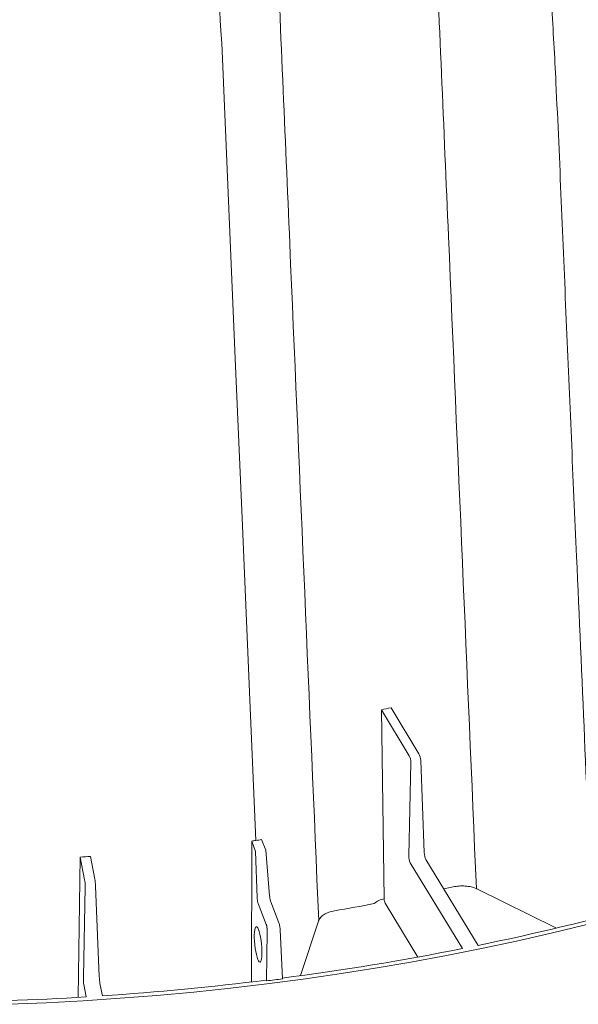
# Model space of a CAD drawing. Units: inches. Extents: x 5 to 2530, y -47 to 289.
# Drawn here: x 1812 to 1816, y -8 to 1 of the extents above; entities that cross this region are included whole.
import ezdxf

# ---------------------------------------------------------------- set-up
doc = ezdxf.new("R2010")
doc.units = ezdxf.units.IN
doc.header["$MEASUREMENT"] = 0

msp = doc.modelspace()

# ---------------------------------------------------------------- linework, layer by layer
at = {"linetype": 'Continuous', "lineweight": 18}
for p, q in [((1814.6323, -5.0486), (1814.8687, -5.4385)), ((1814.6556, -6.6526), (1814.6323, -5.0486)), ((1814.7146, -5.032), (1814.951, -5.4218)), ((1814.882, -5.4974), (1814.864, -6.288)), ((1814.9665, -5.4804), (1814.9955, -6.2614)), ((1813.5302, -7.3586), (1813.5316, -6.1628)), ((1813.5652, -6.2507), (1813.5316, -6.1628)), ((1813.6504, -6.2398), (1813.6158, -6.1495)), ((1813.5652, -6.2507), (1813.5783, -6.6427)), ((1813.6504, -6.2398), (1813.6841, -6.6292)), ((1812.0763, -6.2992), (1812.0582, -7.4898)), ((1812.0763, -6.2992), (1812.1137, -6.4931)), ((1812.163, -6.2936), (1812.2004, -6.4875)), ((1814.8774, -6.347), (1815.3196, -7.0763)), ((1815.0109, -6.32), (1815.4532, -7.0493)), ((1812.1029, -7.3231), (1812.1175, -6.5506)), ((1812.238, -7.3144), (1812.2062, -6.5449)), ((1815.1625, -6.57), (1815.2405, -6.5527)), ((1815.4492, -6.5714), (1816.1134, -6.9014)), ((1813.694, -6.6792), (1813.7628, -6.859)), ((1814.6547, -6.6528), (1814.6556, -6.6526)), ((1813.5865, -6.6929), (1813.6553, -6.8727)), ((1814.9425, -7.148), (1814.6645, -6.6895)), ((1813.9467, -7.3058), (1814.0979, -6.8444)), ((1813.6573, -7.3505), (1813.6637, -6.9309)), ((1813.792, -7.3333), (1813.7732, -6.9169)), ((1813.6573, -7.3505), (1813.6551, -7.3446)), ((1812.1271, -7.4864), (1812.1067, -7.3806)), ((1812.2642, -7.4776), (1812.2438, -7.3718))]:
    msp.add_line(p, q, dxfattribs=at)
at = {"linetype": 'Continuous', "lineweight": 18, "flags": 128}
for points in [[(1813.4506, -3.4208), (1813.3924, -2.0645), (1813.2777, 0.6104)], [(1813.5679, -6.1582), (1813.5167, -4.9633), (1813.4506, -3.4208)], [(1816.9398, -6.7242), (1816.6539, -6.8019), (1816.3651, -6.876), (1816.0735, -6.9465), (1815.7794, -7.0133), (1815.4829, -7.0764), (1815.184, -7.1358), (1814.883, -7.1915), (1814.58, -7.2433), (1814.2751, -7.2914), (1813.9684, -7.3356), (1813.6602, -7.376), (1813.3505, -7.4125), (1813.0396, -7.4451), (1812.7274, -7.4738), (1812.4143, -7.4986), (1812.1003, -7.5195), (1811.7856, -7.5364), (1811.4704, -7.5494)]]:
    msp.add_lwpolyline(points, dxfattribs=at)
at = {"linetype": 'Continuous', "lineweight": 18}
for centre, radius, start, end in [((1811.1389, 14.0224), 21.5089, 281.57096, 285.48928), ((1810.7862, 15.7573), 23.2793, 277.41321, 281.22949), ((1810.6313, 16.9383), 24.4705, 273.82614, 277.09794), ((1810.6872, 16.4708), 24.0058, 277.10721, 277.43139), ((1810.5917, 17.5159), 25.0494, 270.46338, 273.51409)]:
    msp.add_arc(centre, radius, start, end, dxfattribs=at)
for centre, major_axis, ratio, start_param, end_param in [((1814.9521, -5.4572), (-0.0096, 0.0426), 0.25453, 4.081457, 5.634801), ((1814.8676, -5.4743), (-0.0077, 0.0429), 0.284748, 4.093204, 5.646547), ((1815.0099, -6.2846), (-0.0096, 0.0426), 0.25453, 0.939865, 2.493208), ((1814.8784, -6.3111), (-0.0077, 0.0429), 0.284748, 0.951611, 2.504954), ((1812.1126, -6.5288), (-0.0019, 0.0436), 0.105379, 4.183613, 5.667143), ((1812.2015, -6.523), (-0.0037, 0.0435), 0.07516, 4.179742, 5.663272), ((1812.1078, -7.3449), (-0.0019, 0.0436), 0.105379, 1.04202, 2.52555), ((1812.2427, -7.3362), (-0.0037, 0.0435), 0.07516, 1.03815, 2.521679)]:
    msp.add_ellipse(centre, major_axis=major_axis, ratio=ratio, start_param=start_param, end_param=end_param, dxfattribs=at)
msp.add_ellipse((1813.5862, -7.041), major_axis=(-0.0159, 0.1506), ratio=0.191206, dxfattribs=at)
for points, knots in [([(1811.9334, 5.6433), (1811.9382, 5.6343), (1811.9431, 5.6253), (1811.9528, 5.6071), (1811.9675, 5.5797), (1811.9826, 5.552), (1812.013, 5.4961), (1812.0339, 5.4583), (1812.0766, 5.3813), (1812.0985, 5.3423), (1812.1434, 5.2629), (1812.1663, 5.2226), (1812.2016, 5.1614), (1812.2135, 5.1409), (1812.2375, 5.0995), (1812.2494, 5.0787), (1812.2732, 5.0366), (1812.2851, 5.0153), (1812.3085, 4.9723), (1812.3201, 4.9506), (1812.3779, 4.8409), (1812.4228, 4.7502), (1812.4873, 4.609), (1812.5084, 4.561), (1812.5394, 4.4879), (1812.5497, 4.4633), (1812.5701, 4.4137), (1812.5802, 4.3886), (1812.6302, 4.2629), (1812.6686, 4.1601), (1812.7423, 3.9502), (1812.7777, 3.8431), (1812.8451, 3.6244), (1812.8772, 3.5128), (1812.9228, 3.3418), (1812.9376, 3.2843), (1812.9591, 3.1971), (1812.9662, 3.1678), (1812.9802, 3.1091), (1812.987, 3.0796), (1813.0206, 2.9323), (1813.0453, 2.8142), (1813.0907, 2.5771), (1813.1114, 2.4582), (1813.1491, 2.2199), (1813.166, 2.1003), (1813.1846, 1.9505), (1813.1882, 1.9205), (1813.1951, 1.8606), (1813.1984, 1.8308), (1813.2079, 1.7415), (1813.2136, 1.6824), (1813.2291, 1.5062), (1813.2371, 1.3903), (1813.2453, 1.2185), (1813.2474, 1.1616), (1813.2517, 1.0487), (1813.2542, 0.9927), (1813.2598, 0.8816), (1813.2629, 0.8266), (1813.2681, 0.7447), (1813.2699, 0.7176), (1813.2727, 0.6772), (1813.2742, 0.657), (1813.2757, 0.637), (1813.2767, 0.6237), (1813.2772, 0.617), (1813.2777, 0.6104)], [0, 0, 0, 0, 0.007812, 0.007812, 0.015625, 0.03125, 0.03125, 0.0625, 0.0625, 0.09375, 0.09375, 0.125, 0.125, 0.140625, 0.140625, 0.15625, 0.15625, 0.171875, 0.171875, 0.1875, 0.1875, 0.25, 0.25, 0.28125, 0.28125, 0.296875, 0.296875, 0.3125, 0.3125, 0.375, 0.375, 0.4375, 0.4375, 0.5, 0.5, 0.53125, 0.53125, 0.546875, 0.546875, 0.5625, 0.5625, 0.625, 0.625, 0.6875, 0.6875, 0.75, 0.75, 0.765625, 0.765625, 0.78125, 0.78125, 0.8125, 0.8125, 0.875, 0.875, 0.90625, 0.90625, 0.9375, 0.9375, 0.96875, 0.96875, 0.984375, 0.984375, 0.992187, 0.996094, 0.996094, 1, 1, 1, 1]), ([(1815.4387, -6.5665), (1815.3598, -4.7207), (1815.2808, -2.8749), (1815.1822, -0.5676), (1815.1624, -0.1061), (1815.1229, 0.8168), (1815.1032, 1.2783), (1815.081, 1.7974), (1815.0785, 1.8551), (1815.0748, 1.9416), (1815.0736, 1.9704), (1815.0718, 2.0137), (1815.0711, 2.0281), (1815.0699, 2.0569), (1815.0693, 2.0713), (1815.0675, 2.1146), (1815.0662, 2.1435), (1815.063, 2.2021), (1815.0612, 2.2318), (1815.058, 2.2769), (1815.0568, 2.292), (1815.0544, 2.3224), (1815.0532, 2.3378), (1815.0491, 2.3838), (1815.0462, 2.4146), (1815.0302, 2.5696), (1815.0134, 2.696), (1814.9874, 2.857), (1814.9819, 2.8894), (1814.9734, 2.9382), (1814.9705, 2.9545), (1814.9645, 2.9871), (1814.9615, 3.0034), (1814.9461, 3.0846), (1814.9329, 3.149), (1814.905, 3.277), (1814.8902, 3.3405), (1814.8591, 3.4666), (1814.8427, 3.5292), (1814.8169, 3.6223), (1814.8081, 3.653), (1814.7904, 3.7136), (1814.7814, 3.7435), (1814.7539, 3.8321), (1814.7351, 3.8897), (1814.6965, 4.0018), (1814.6766, 4.0564), (1814.6511, 4.1227), (1814.646, 4.1358), (1814.6357, 4.162), (1814.6305, 4.1749), (1814.6149, 4.2134), (1814.6044, 4.2385), (1814.5729, 4.3118), (1814.5518, 4.3582), (1814.5091, 4.4463), (1814.4876, 4.4881), (1814.4659, 4.5273)], [0, 0, 0, 0, 0.5, 0.5, 0.625, 0.625, 0.75, 0.75, 0.765625, 0.765625, 0.773438, 0.773438, 0.777344, 0.777344, 0.78125, 0.78125, 0.789063, 0.789063, 0.796875, 0.796875, 0.800781, 0.800781, 0.804688, 0.804688, 0.8125, 0.8125, 0.84375, 0.84375, 0.851563, 0.851563, 0.855469, 0.855469, 0.859375, 0.859375, 0.875, 0.875, 0.890625, 0.890625, 0.90625, 0.90625, 0.914063, 0.914063, 0.921875, 0.921875, 0.9375, 0.9375, 0.953125, 0.953125, 0.957031, 0.957031, 0.960938, 0.960938, 0.96875, 0.96875, 0.984375, 0.984375, 1, 1, 1, 1]), ([(1813.1024, 4.3016), (1813.1134, 4.2827), (1813.1243, 4.2633), (1813.1461, 4.2232), (1813.1569, 4.2025), (1813.1894, 4.1387), (1813.2108, 4.0938), (1813.2427, 4.0227), (1813.2532, 3.9984), (1813.2743, 3.9486), (1813.2848, 3.9231), (1813.3161, 3.8447), (1813.3365, 3.7909), (1813.3959, 3.625), (1813.4335, 3.5084), (1813.4733, 3.3702), (1813.4777, 3.3547), (1813.4864, 3.3236), (1813.4908, 3.308), (1813.5036, 3.261), (1813.5119, 3.2296), (1813.5362, 3.135), (1813.5516, 3.0714), (1813.5808, 2.9433), (1813.5946, 2.8788), (1813.614, 2.7812), (1813.6203, 2.7486), (1813.6294, 2.6994), (1813.6323, 2.683), (1813.6382, 2.6503), (1813.641, 2.6339), (1813.6549, 2.5524), (1813.665, 2.4878), (1813.6833, 2.3599), (1813.6914, 2.2965), (1813.702, 2.2024), (1813.7053, 2.1712), (1813.7113, 2.1091), (1813.7141, 2.0781), (1813.7191, 2.0167), (1813.7213, 1.9864), (1813.7251, 1.9265), (1813.7267, 1.897), (1813.7295, 1.8385), (1813.7307, 1.8095), (1813.7332, 1.7516), (1813.7344, 1.7225), (1813.7381, 1.6355), (1813.7406, 1.5775), (1813.7629, 1.0552), (1813.7828, 0.591), (1813.8225, -0.3375), (1813.8424, -0.8017), (1813.9417, -3.1229), (1814.0211, -4.9799), (1814.1005, -6.8368)], [0, 0, 0, 0, 0.007812, 0.007812, 0.015625, 0.015625, 0.03125, 0.03125, 0.039062, 0.039062, 0.046875, 0.046875, 0.0625, 0.0625, 0.09375, 0.09375, 0.097656, 0.097656, 0.101562, 0.101562, 0.109375, 0.109375, 0.125, 0.125, 0.140625, 0.140625, 0.148437, 0.148437, 0.152344, 0.152344, 0.15625, 0.15625, 0.171875, 0.171875, 0.1875, 0.1875, 0.195312, 0.195312, 0.203125, 0.203125, 0.210937, 0.210937, 0.21875, 0.21875, 0.226562, 0.226562, 0.234375, 0.234375, 0.25, 0.25, 0.375, 0.375, 0.5, 0.5, 1, 1, 1, 1]), ([(1816.4231, -6.826), (1816.3787, -5.7999), (1816.3053, -4.1032), (1816.2, -1.7369), (1816.1421, -0.2822), (1816.0973, 0.6103), (1816.0762, 0.9439), (1816.0571, 1.2782), (1816.0442, 1.6143), (1816.0402, 1.953), (1816.0507, 2.1821), (1816.0559, 2.2966)], [0, 0, 0, 0, 0.337724, 0.55843, 0.779135, 0.815953, 0.852808, 0.889659, 0.926473, 0.96324, 1, 1, 1, 1]), ([(1815.4387, -6.5665), (1815.4253, -6.5607), (1815.4106, -6.556), (1815.3867, -6.5506), (1815.3784, -6.549), (1815.3617, -6.5466), (1815.3532, -6.5457), (1815.336, -6.5444), (1815.3272, -6.5441), (1815.3095, -6.5441), (1815.3008, -6.5445), (1815.2834, -6.5457), (1815.2748, -6.5466), (1815.2577, -6.5491), (1815.2493, -6.5507), (1815.241, -6.5526)], [0, 0, 0, 0, 0.25, 0.25, 0.375, 0.375, 0.5, 0.5, 0.625, 0.625, 0.75, 0.75, 0.875, 0.875, 1, 1, 1, 1]), ([(1813.5783, -6.6427), (1813.5784, -6.6472), (1813.5787, -6.6518), (1813.5797, -6.6614), (1813.5803, -6.666), (1813.5818, -6.6751), (1813.5826, -6.6793), (1813.5845, -6.6869), (1813.5855, -6.6902), (1813.5865, -6.6929)], [0, 0, 0, 0, 0.25, 0.25, 0.5, 0.5, 0.75, 0.75, 1, 1, 1, 1]), ([(1813.694, -6.6792), (1813.6929, -6.6765), (1813.6919, -6.6733), (1813.6899, -6.6657), (1813.6889, -6.6615), (1813.6871, -6.6525), (1813.6863, -6.6478), (1813.685, -6.6383), (1813.6845, -6.6337), (1813.6841, -6.6292)], [0, 0, 0, 0, 0.25, 0.25, 0.5, 0.5, 0.75, 0.75, 1, 1, 1, 1]), ([(1814.6547, -6.6528), (1814.6472, -6.6543), (1814.6398, -6.6563), (1814.6251, -6.6613), (1814.6178, -6.6643), (1814.5966, -6.6748), (1814.5835, -6.6835), (1814.5715, -6.694)], [0, 0, 0, 0, 0.25, 0.25, 0.5, 0.5, 1, 1, 1, 1]), ([(1814.6556, -6.6526), (1814.6556, -6.6557), (1814.6559, -6.6591), (1814.6568, -6.666), (1814.6575, -6.6695), (1814.6599, -6.6796), (1814.6621, -6.6856), (1814.6645, -6.6895)], [0, 0, 0, 0, 0.25, 0.25, 0.5, 0.5, 1, 1, 1, 1]), ([(1814.2346, -6.7559), (1814.2261, -6.7574), (1814.2178, -6.7592), (1814.2019, -6.7634), (1814.1942, -6.7657), (1814.1795, -6.771), (1814.1724, -6.7738), (1814.1589, -6.7801), (1814.1526, -6.7835), (1814.1409, -6.7906), (1814.1355, -6.7943), (1814.1256, -6.8021), (1814.1211, -6.8062), (1814.1094, -6.8188), (1814.1038, -6.8276), (1814.1005, -6.8368)], [0, 0, 0, 0, 0.125, 0.125, 0.25, 0.25, 0.375, 0.375, 0.5, 0.5, 0.625, 0.625, 0.75, 0.75, 1, 1, 1, 1]), ([(1813.6553, -6.8727), (1813.6559, -6.8742), (1813.6565, -6.876), (1813.6576, -6.8799), (1813.6582, -6.882), (1813.6592, -6.8866), (1813.6597, -6.8889), (1813.6606, -6.894), (1813.6611, -6.8966), (1813.6618, -6.9019), (1813.6622, -6.9046), (1813.6628, -6.9101), (1813.663, -6.9129), (1813.6636, -6.9209), (1813.6637, -6.9262), (1813.6637, -6.9309)], [0, 0, 0, 0, 0.125, 0.125, 0.25, 0.25, 0.375, 0.375, 0.5, 0.5, 0.625, 0.625, 0.75, 0.75, 1, 1, 1, 1]), ([(1813.7732, -6.9169), (1813.7731, -6.9146), (1813.773, -6.9121), (1813.7725, -6.9071), (1813.7723, -6.9044), (1813.7716, -6.899), (1813.7713, -6.8963), (1813.7705, -6.8909), (1813.77, -6.8882), (1813.7691, -6.8829), (1813.7686, -6.8803), (1813.7675, -6.8753), (1813.7669, -6.8728), (1813.7652, -6.8661), (1813.764, -6.8621), (1813.7628, -6.859)], [0, 0, 0, 0, 0.125, 0.125, 0.25, 0.25, 0.375, 0.375, 0.5, 0.5, 0.625, 0.625, 0.75, 0.75, 1, 1, 1, 1])]:
    msp.add_open_spline(points, degree=3, knots=knots, dxfattribs=at)
for points in [[(1814.6323, -5.0486), (1814.6598, -5.0431), (1814.6872, -5.0376), (1814.7146, -5.032)], [(1813.5679, -6.1582), (1813.5558, -6.1597), (1813.5437, -6.1612), (1813.5316, -6.1628)], [(1813.6158, -6.1495), (1813.6003, -6.1532), (1813.5843, -6.1561), (1813.5679, -6.1582)], [(1812.163, -6.2936), (1812.1341, -6.2955), (1812.1052, -6.2974), (1812.0763, -6.2992)], [(1815.241, -6.5526), (1815.2409, -6.5526), (1815.2407, -6.5527), (1815.2405, -6.5527)], [(1815.4492, -6.5714), (1815.4457, -6.5697), (1815.4422, -6.5681), (1815.4387, -6.5665)], [(1814.2352, -6.7558), (1814.235, -6.7558), (1814.2348, -6.7559), (1814.2346, -6.7559)], [(1814.5715, -6.694), (1814.4599, -6.7155), (1814.3478, -6.7361), (1814.2352, -6.7558)], [(1814.1005, -6.8368), (1814.0996, -6.8393), (1814.0988, -6.8418), (1814.0979, -6.8444)]]:
    msp.add_open_spline(points, degree=3, dxfattribs=at)

doc.saveas('drawing.dxf')
